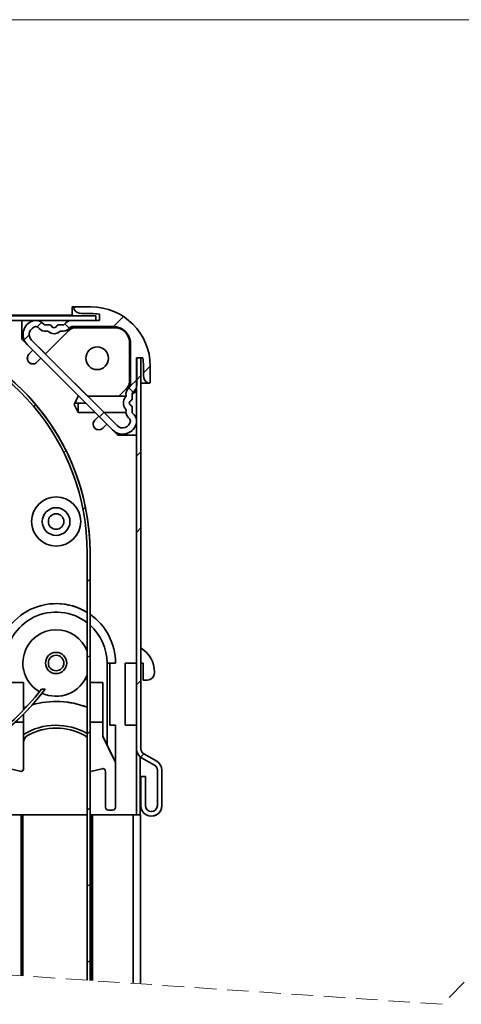
# Model space of a CAD drawing. Units: millimetres. Extents: x 10 to 200, y 11 to 288.
# Drawn here: x 48 to 74, y 230 to 288 of the extents above; entities that cross this region are included whole.
import ezdxf

# ---------------------------------------------------------------- set-up
doc = ezdxf.new("R2010")
doc.units = ezdxf.units.MM
doc.linetypes.add('HIDDEN', pattern=[1.905, 1.27, -0.635])

# ---------------------------------------------------------------- blocks, each defined once
blk = doc.blocks.new('SW_HATCH_0')
at = {"color": 0, "linetype": 'Continuous', "lineweight": 18}
for p, q in [((-114.866, 37.798), (-115.13, 37.534)), ((-113.501, 37.704), (-113.242, 37.445)), ((-110.041, 38.133), (-110.629, 37.546)), ((-115.602, 37.063), (-115.904, 36.76)), ((-108.469, 35.215), (-108.869, 34.815)), ((-109.269, 34.415), (-109.65, 34.034)), ((-109.284, 34.4), (-109.018, 34.666)), ((-109.736, 33.939), (-109.477, 33.68)), ((-115.218, 32.957), (-115.336, 32.838)), ((-111.198, 32.486), (-111.458, 32.226)), ((-113.434, 30.25), (-113.559, 30.125)), ((-109.018, 30.176), (-109.284, 29.91)), ((-112.286, 26.908), (-112.428, 26.766)), ((-109.284, 25.419), (-109.018, 25.686)), ((-112.018, 22.686), (-112.184, 22.519)), ((-112.018, 18.196), (-112.184, 18.029)), ((-109.284, 16.439), (-109.018, 16.706)), ((-112.018, 13.706), (-112.184, 13.539)), ((-108.851, 12.383), (-109.043, 12.19)), ((-112.018, 9.216), (-112.184, 9.049)), ((-112.018, 4.726), (-112.184, 4.559)), ((-112.018, 0.235), (-112.184, 0.069))]:
    blk.add_line(p, q, dxfattribs=at)

msp = doc.modelspace()

# ---------------------------------------------------------------- linework, layer by layer
at = {"color": 7, "linetype": 'Continuous', "lineweight": 18}
msp.add_line((10, 287.7), (200, 287.7), dxfattribs=at)
at = {"color": 7, "linetype": 'Continuous', "lineweight": 35}
for p, q in [((50.716, 270.288), (28.282, 270.288)), ((50.716, 270.788), (50.716, 270.288)), ((50.716, 270.788), (50.914, 270.788)), ((50.914, 270.788), (51.814, 270.788)), ((51.814, 270.388), (51.26, 270.388)), ((51.814, 270.788), (51.814, 270.788)), ((52.314, 269.988), (52.314, 270.347)), ((26.782, 270.254), (52.115, 270.254)), ((26.782, 269.988), (52.115, 269.988)), ((47.748, 269.972), (31.348, 269.972)), ((47.748, 268.879), (47.748, 269.972)), ((47.748, 268.879), (47.748, 269.972)), ((48.951, 269.841), (49.032, 269.76)), ((48.951, 269.841), (48.952, 269.841)), ((48.952, 269.841), (49.033, 269.76)), ((49.032, 269.76), (49.033, 269.76)), ((49.127, 269.721), (49.4, 269.721)), ((49.4, 269.721), (49.4, 269.721)), ((49.894, 269.721), (50.167, 269.721)), ((50.261, 269.76), (50.342, 269.841)), ((50.696, 269.988), (52.314, 269.988)), ((52.115, 270.254), (52.115, 269.988)), ((52.116, 270.254), (52.115, 270.254)), ((52.116, 269.988), (52.116, 270.254)), ((48.578, 269.62), (48.578, 269.62)), ((48.692, 269.582), (48.773, 269.501)), ((49.127, 269.354), (49.127, 269.354)), ((50.529, 269.409), (49.133, 268.013)), ((49.203, 269.36), (49.203, 269.36)), ((49.492, 269.659), (49.493, 269.659)), ((49.647, 269.204), (49.647, 269.204)), ((49.984, 269.329), (49.984, 269.329)), ((50.167, 269.354), (50.167, 269.354)), ((50.521, 269.501), (50.602, 269.582)), ((50.521, 269.501), (50.602, 269.582)), ((50.521, 269.501), (50.521, 269.501)), ((50.602, 269.582), (50.602, 269.582)), ((50.696, 269.621), (53.147, 269.621)), ((53.248, 269.555), (50.883, 269.555)), ((48.045, 268.581), (47.748, 268.879)), ((47.748, 268.879), (47.748, 268.879)), ((48.045, 268.581), (47.748, 268.879)), ((53.095, 263.532), (48.058, 268.569)), ((53.354, 263.791), (48.317, 268.828)), ((48.317, 268.828), (48.317, 268.828)), ((49.133, 268.013), (48.317, 268.828)), ((54.081, 266.356), (54.081, 268.722)), ((54.147, 268.621), (54.147, 266.17)), ((48.166, 267.989), (48.402, 268.225)), ((49.127, 268.018), (51.624, 265.521)), ((49.133, 268.013), (49.127, 268.018)), ((52.182, 268.421), (52.182, 268.421)), ((48.873, 267.753), (48.638, 267.518)), ((54.498, 267.788), (54.498, 244.747)), ((54.498, 267.788), (54.764, 267.788)), ((54.873, 267.788), (54.514, 267.788)), ((54.514, 267.788), (54.514, 266.17)), ((54.764, 267.788), (54.764, 244.747)), ((54.765, 267.788), (54.765, 265.454)), ((52.182, 267.088), (52.182, 267.088)), ((54.914, 266.734), (54.914, 267.288)), ((55.314, 267.288), (55.314, 266.388)), ((55.314, 267.288), (55.314, 267.288)), ((55.314, 267.288), (55.314, 266.388)), ((54.765, 266.288), (55.214, 266.288)), ((55.214, 266.288), (55.214, 266.288)), ((55.214, 266.288), (55.216, 266.288)), ((55.216, 266.288), (55.216, 266.288)), ((55.314, 266.388), (55.314, 266.388)), ((53.453, 265.521), (53.935, 266.003)), ((54.108, 266.076), (54.027, 265.995)), ((54.247, 265.641), (54.247, 265.368)), ((54.498, 265.798), (54.248, 265.66)), ((54.367, 265.817), (54.286, 265.735)), ((54.367, 265.817), (54.286, 265.735)), ((54.286, 265.735), (54.286, 265.735)), ((54.367, 265.817), (54.367, 265.817)), ((54.765, 265.038), (54.765, 265.946)), ((51.065, 265.521), (50.831, 265.038)), ((50.877, 265.104), (51.065, 265.104)), ((51.105, 265.521), (51.065, 265.521)), ((51.065, 265.521), (51.065, 265.516)), ((51.11, 265.516), (51.065, 265.516)), ((51.522, 265.104), (51.065, 265.104)), ((53.885, 265.521), (51.624, 265.521)), ((51.665, 265.516), (51.629, 265.516)), ((51.665, 265.516), (51.665, 265.481)), ((54.765, 265.454), (54.765, 265.454)), ((54.765, 265.454), (54.765, 260.788)), ((54.765, 264.913), (54.765, 265.163)), ((50.831, 265.038), (51.065, 264.554)), ((51.065, 264.554), (52.072, 264.554)), ((52.591, 264.554), (53.882, 264.554)), ((53.354, 263.791), (52.591, 264.554)), ((54.247, 264.874), (54.247, 264.601)), ((54.286, 264.507), (54.367, 264.425)), ((54.765, 265.038), (54.765, 264.13)), ((52.044, 264.112), (52.279, 264.347)), ((54.027, 264.247), (54.108, 264.166)), ((54.459, 264.299), (54.498, 264.277)), ((52.751, 263.876), (52.515, 263.64)), ((53.405, 263.222), (53.107, 263.519)), ((53.405, 263.222), (53.107, 263.519)), ((53.354, 263.791), (53.354, 263.791)), ((54.498, 263.222), (53.405, 263.222)), ((53.684, 263.288), (53.684, 263.288)), ((54.765, 260.788), (54.765, 260.788)), ((54.765, 260.788), (54.765, 250.694)), ((51.598, 256.305), (51.598, 231.118)), ((51.764, 231.107), (51.764, 256.305)), ((51.764, 256.305), (51.765, 256.305)), ((51.765, 231.107), (51.765, 256.305)), ((54.765, 251.588), (54.765, 249.988)), ((54.765, 250.694), (54.765, 251.588)), ((54.765, 249.988), (54.765, 249.835)), ((52.765, 249.805), (52.931, 249.805)), ((52.765, 244.979), (52.765, 249.805)), ((53.265, 249.805), (52.931, 249.805)), ((52.931, 249.805), (52.931, 246.139)), ((52.931, 246.139), (52.931, 249.805)), ((53.831, 249.805), (54.498, 249.805)), ((53.831, 246.139), (53.831, 249.805)), ((54.765, 249.805), (54.765, 244.747)), ((54.765, 249.624), (54.765, 249.805)), ((54.765, 249.805), (54.898, 249.805)), ((54.898, 249.805), (54.898, 248.805)), ((55.565, 249.222), (55.565, 249.27)), ((47.848, 248.65), (47.015, 248.65)), ((47.848, 248.65), (47.848, 247.035)), ((47.848, 247.162), (47.848, 248.65)), ((49.111, 248.268), (48.903, 248.268)), ((49.111, 248.268), (49.111, 248.268)), ((52.515, 248.65), (51.765, 248.65)), ((52.515, 248.65), (52.515, 246.316)), ((52.515, 245.483), (52.515, 248.65)), ((54.898, 248.805), (55.148, 248.805)), ((48.037, 247.235), (47.848, 247.162)), ((47.848, 247.162), (47.848, 247.035)), ((49.765, 247.539), (49.765, 247.539)), ((47.848, 246.797), (47.848, 246.316)), ((47.848, 246.797), (47.848, 245.598)), ((47.848, 246.316), (47.346, 246.316)), ((47.848, 243.588), (47.848, 246.316)), ((52.515, 246.316), (51.765, 246.316)), ((52.515, 245.483), (52.515, 246.316)), ((52.931, 246.139), (53.265, 246.139)), ((53.265, 241.305), (53.265, 246.139)), ((53.265, 246.139), (53.265, 243.816)), ((54.498, 246.139), (53.831, 246.139)), ((47.848, 245.116), (47.848, 245.598)), ((48.112, 245.557), (48.112, 245.557)), ((53.195, 244.112), (52.515, 245.483)), ((52.515, 245.483), (52.515, 245.483)), ((52.765, 244.979), (52.515, 245.483)), ((47.848, 245.116), (47.848, 245.116)), ((47.848, 243.588), (47.848, 245.116)), ((54.498, 240.872), (54.498, 244.729)), ((54.498, 241.372), (54.498, 244.729)), ((54.716, 240.872), (54.716, 244.284)), ((54.764, 244.747), (54.765, 244.747)), ((54.798, 244.227), (55.564, 243.785)), ((54.931, 244.458), (55.698, 244.016)), ((54.931, 244.458), (55.698, 244.016)), ((54.931, 244.458), (54.931, 244.458)), ((53.195, 244.112), (53.195, 244.112)), ((53.265, 241.305), (53.265, 243.816)), ((53.265, 243.816), (53.265, 243.816)), ((55.698, 244.016), (55.698, 244.016)), ((47.058, 243.582), (47.638, 243.427)), ((47.681, 243.421), (47.681, 243.421)), ((47.848, 243.588), (47.848, 243.588)), ((51.848, 243.421), (51.848, 243.421)), ((51.891, 243.427), (52.472, 243.582)), ((51.891, 243.427), (52.472, 243.582)), ((51.891, 243.427), (51.891, 243.427)), ((52.472, 243.582), (52.472, 243.582)), ((52.681, 243.421), (52.681, 241.305)), ((54.764, 243.121), (55.031, 243.121)), ((54.764, 241.404), (54.764, 243.121)), ((55.031, 241.404), (55.031, 243.121)), ((55.031, 241.404), (55.031, 243.121)), ((55.031, 243.121), (55.031, 243.121)), ((55.731, 243.496), (55.731, 241.404)), ((55.998, 243.496), (55.998, 241.404)), ((55.998, 243.496), (55.998, 243.496)), ((55.998, 243.496), (55.998, 241.404)), ((53.265, 241.305), (53.265, 241.305)), ((54.498, 240.872), (54.498, 241.372)), ((55.031, 241.404), (55.031, 241.404)), ((55.998, 241.404), (55.998, 241.404)), ((47.706, 240.872), (46.573, 240.872)), ((47.706, 231.381), (47.706, 240.872)), ((47.706, 240.872), (47.806, 240.872)), ((47.806, 240.872), (47.806, 231.375)), ((47.806, 240.872), (51.598, 240.872)), ((51.765, 240.872), (51.806, 240.872)), ((51.806, 231.104), (51.806, 240.872)), ((51.806, 240.872), (51.906, 240.872)), ((51.906, 240.872), (54.306, 240.872)), ((52.848, 241.139), (53.098, 241.139)), ((54.306, 240.872), (54.74, 240.872)), ((54.74, 240.872), (54.74, 230.905)), ((54.74, 230.905), (54.74, 240.872)), ((54.74, 240.872), (54.74, 240.872)), ((54.74, 230.905), (54.74, 240.872)), ((54.74, 240.872), (54.74, 240.872)), ((55.381, 240.788), (55.381, 240.788))]:
    msp.add_line(p, q, dxfattribs=at)
at = {"color": 8, "linetype": 'Continuous', "lineweight": 35}
for p, q in [((50.914, 269.555), (50.914, 269.621)), ((53.147, 269.555), (53.147, 269.621)), ((54.147, 268.621), (54.081, 268.621)), ((54.147, 266.388), (54.081, 266.388)), ((54.247, 265.641), (54.247, 265.641)), ((54.184, 265.276), (54.185, 265.276)), ((54.247, 265.368), (54.247, 265.368)), ((54.184, 264.967), (54.185, 264.967)), ((54.247, 264.874), (54.247, 264.874)), ((54.247, 264.601), (54.247, 264.601)), ((54.286, 264.507), (54.286, 264.507)), ((54.367, 264.425), (54.367, 264.425)), ((51.906, 240.872), (51.906, 231.097)), ((54.306, 230.935), (54.306, 240.872))]:
    msp.add_line(p, q, dxfattribs=at)
at = {"color": 7, "linetype": 'HIDDEN', "lineweight": 18}
for p, q in [((76.517, 233.702), (72.517, 229.702)), ((72.517, 229.702), (42.965, 231.702))]:
    msp.add_line(p, q, dxfattribs=at)
at = {"color": 7, "linetype": 'Continuous', "lineweight": 35, "flags": 128}
for points in [[(48.578, 269.62), (48.594, 269.621), (48.598, 269.621)], [(49.127, 269.354), (49.145, 269.355), (49.203, 269.36)], [(49.203, 269.36), (49.217, 269.362), (49.223, 269.362)], [(51.065, 265.104), (51.065, 264.993), (51.065, 264.884), (51.065, 264.783), (51.065, 264.696), (51.065, 264.627), (51.065, 264.579), (51.065, 264.556), (51.065, 264.554)], [(54.765, 251.675), (54.765, 251.588), (54.765, 251.675), (54.765, 251.758), (54.765, 251.831), (54.765, 251.889), (54.765, 251.931), (54.765, 251.952), (54.765, 251.931), (54.765, 251.889), (54.765, 251.831), (54.765, 251.758), (54.765, 251.675)], [(53.195, 244.112), (53.153, 244.197), (53.102, 244.299), (53.044, 244.417), (52.98, 244.546), (52.911, 244.685), (52.838, 244.831), (52.765, 244.979)], [(51.891, 243.427), (51.853, 243.421), (51.848, 243.421)], [(52.515, 243.588), (52.509, 243.588), (52.472, 243.582)]]:
    msp.add_lwpolyline(points, dxfattribs=at)
at = {"color": 7, "linetype": 'Continuous', "lineweight": 35}
for centre, radius in [((52.182, 267.754), 0.667), ((49.765, 258.139), 1.45), ((49.765, 258.139), 0.817), ((49.765, 258.139), 0.458), ((49.765, 249.805), 0.625), ((49.765, 249.805), 0.458)]:
    msp.add_circle(centre, radius, dxfattribs=at)
for centre, radius, start, end in [((50.914, 270.688), 0.1, 90.00607, 209.99671), ((51.26, 270.888), 0.5, 210.00229, 269.99738), ((51.814, 267.288), 3.5, 0.0001, 89.99974), ((51.814, 267.288), 3.5, 0.00029, 89.99955), ((51.814, 267.29), 3.098, 80.71473, 90.00288), ((38.264, 256.305), 13.5, 359.99997, 323.46048), ((38.265, 256.305), 13.5, 359.99988, 89.99995), ((48.647, 269.158), 0.833, 98.4717, 225.00026), ((48.598, 269.488), 0.5, 45.00009, 98.47329), ((48.598, 269.488), 0.5, 45.00238, 89.99723), ((49.127, 269.854), 0.133, 225.02419, 269.98922), ((49.127, 269.854), 0.133, 225.02419, 269.98708), ((49.4, 269.621), 0.1, 22.02236, 89.99886), ((49.4, 269.621), 0.1, 22.02236, 89.99601), ((49.894, 269.621), 0.1, 90.00114, 157.97764), ((50.167, 269.854), 0.133, 270.00881, 314.97992), ((50.696, 269.488), 0.5, 90.00401, 134.99638), ((38.264, 256.305), 13.333, 359.99997, 322.92792), ((48.647, 269.158), 0.467, 98.47269, 224.99966), ((48.647, 269.158), 0.467, 98.47339, 224.99961), ((48.598, 269.488), 0.133, 44.99009, 98.47007), ((49.127, 269.854), 0.5, 224.99834, 278.72686), ((49.223, 269.228), 0.133, 49.29957, 98.72551), ((49.647, 269.721), 0.517, 229.28059, 310.71941), ((49.647, 269.721), 0.167, 202.0226, 337.9774), ((49.647, 269.721), 0.167, 202.01928, 270.00417), ((49.647, 269.721), 0.517, 269.99457, 310.72485), ((50.071, 269.228), 0.133, 81.27449, 130.70043), ((50.071, 269.228), 0.133, 89.99019, 130.71831), ((50.167, 269.854), 0.5, 261.27284, 315.00157), ((50.167, 269.854), 0.5, 269.99778, 315.00318), ((50.914, 269.121), 0.5, 90.00492, 152.97766), ((50.883, 269.055), 0.5, 89.99234, 135.00805), ((50.696, 269.488), 0.133, 90.00503, 135.00431), ((50.696, 269.488), 0.133, 90.00289, 135.00431), ((53.147, 268.621), 1, 359.99909, 90.00176), ((53.248, 268.722), 0.833, 359.99868, 90.00132), ((48.402, 267.753), 0.333, 135, 315.00121), ((48.402, 267.753), 0.333, 134.99842, 270.00217), ((51.814, 267.288), 3.1, 359.99999, 9.28231), ((53.647, 266.388), 0.5, 297.01587, 358.13027), ((53.647, 266.388), 0.5, 297.01796, 358.11283), ((53.581, 266.357), 0.5, 315.00317, 359.99645), ((53.581, 266.356), 0.5, 315.00053, 359.99909), ((55.414, 266.734), 0.5, 179.99801, 240.00061), ((55.214, 266.388), 0.1, 239.99918, 0.00253), ((55.214, 266.388), 0.1, 269.9969, 0.00026), ((54.38, 265.641), 0.5, 134.99995, 188.72686), ((54.014, 266.17), 0.133, 315.00583, 359.993), ((54.38, 265.641), 0.133, 134.99871, 179.99497), ((54.381, 265.641), 0.133, 135.01091, 171.91926), ((54.013, 266.17), 0.5, 315.00317, 359.99645), ((54.014, 266.17), 0.5, 314.99966, 345.44794), ((54.247, 265.121), 0.517, 139.28411, 220.71589), ((53.754, 265.545), 0.133, 319.27368, 8.73668), ((54.247, 265.121), 0.167, 112.02599, 247.97401), ((54.147, 265.368), 0.1, 292.01461, 0.01083), ((53.754, 264.697), 0.133, 351.26332, 40.72632), ((54.38, 264.601), 0.5, 171.27087, 225.00232), ((54.147, 264.874), 0.1, 359.98917, 67.98539), ((54.38, 264.601), 0.133, 180.00497, 224.98766), ((52.279, 263.876), 0.333, 134.9994, 314.9994), ((52.279, 263.876), 0.333, 135.00067, 269.9985), ((53.684, 264.121), 0.833, 225.00039, 351.52633), ((53.684, 264.121), 0.467, 225.00094, 351.5267), ((53.684, 264.121), 0.833, 270.00034, 347.52373), ((54.013, 264.072), 0.133, 351.53033, 44.99005), ((54.014, 264.072), 0.5, 351.52566, 45.00137), ((54.015, 264.072), 0.499, 14.53939, 26.97249), ((53.684, 264.121), 0.467, 225.00407, 269.99928), ((49.765, 249.805), 3.5, 58.41686, 179.99997), ((49.765, 249.805), 3.5, 58.41734, 89.99968), ((49.765, 249.805), 3.5, 359.99963, 55.15037), ((49.765, 249.805), 3.5, 359.99978, 55.15037), ((49.765, 249.805), 1.958, 90.23546, 239.90076), ((49.765, 249.805), 1.958, 20.60329, 90.23596), ((53.898, 249.27), 1.667, 359.99996, 58.66782), ((53.898, 249.27), 1.667, 359.99946, 58.66801), ((49.765, 249.805), 1.958, 244.86341, 339.39624), ((49.765, 249.805), 1.958, 270.00061, 339.3957), ((55.148, 249.222), 0.417, 270.00084, 359.99916), ((38.265, 256.305), 13.5, 295.33012, 323.4603), ((49.765, 242.472), 5.067, 68.79007, 106.128), ((49.765, 242.472), 5.067, 68.78984, 90.00029), ((49.765, 242.472), 3.667, 60.00461, 121.51535), ((49.765, 242.472), 3.5, 61.82109, 118.17856), ((49.765, 242.472), 3.5, 90.00045, 118.178), ((48.348, 245.116), 0.5, 118.17994, 179.99933), ((55.098, 244.747), 0.6, 179.99916, 240.00021), ((55.098, 244.747), 0.333, 179.99845, 240.00089), ((55.098, 244.747), 0.333, 180.00078, 240.00004), ((52.598, 243.816), 0.667, 0.00008, 26.39542), ((55.398, 243.496), 0.333, 359.99802, 60.00132), ((55.398, 243.496), 0.6, 359.99974, 59.9995), ((55.398, 243.496), 0.6, 0.00128, 59.99797), ((47.681, 243.588), 0.167, 255.00433, 359.99717), ((47.681, 243.588), 0.167, 269.99604, 0.00225), ((51.848, 243.588), 0.167, 239.98859, 285.01201), ((52.515, 243.421), 0.167, 0.00075, 105.00117), ((52.848, 241.305), 0.167, 180.00152, 269.99848), ((53.098, 241.305), 0.167, 269.99981, 359.99848), ((53.098, 241.305), 0.167, 269.99981, 359.99848), ((55.381, 241.404), 0.617, 179.99954, 0.00046), ((55.381, 241.404), 0.35, 180, 0), ((55.381, 241.404), 0.35, 180.0002, 269.9998), ((55.381, 241.404), 0.617, 270.00035, 359.99965)]:
    msp.add_arc(centre, radius, start, end, dxfattribs=at)
at = {"color": 8, "linetype": 'Continuous', "lineweight": 35}
for start, end in [(52.33625, 179.99995), (359.99999, 48.18979)]:
    msp.add_arc((49.765, 249.805), 3, start, end, dxfattribs=at)
at = {"color": 7, "linetype": 'Continuous', "lineweight": 35}
for points, knots in [([(51.065, 265.516), (51.033, 265.45), (50.971, 265.317), (50.904, 265.181), (50.878, 265.108), (50.877, 265.104)], [0, 0, 0, 0, 0.487237, 0.974686, 1, 1, 1, 1]), ([(47.848, 245.116), (47.85, 245.151), (47.854, 245.221), (47.892, 245.334), (47.965, 245.449), (48.049, 245.522), (48.102, 245.552), (48.112, 245.557)], [0, 0, 0, 0, 0.190143, 0.392239, 0.655885, 0.939624, 1, 1, 1, 1]), ([(51.417, 245.557), (51.457, 245.533), (51.528, 245.488), (51.576, 245.42), (51.598, 245.389)], [0, 0, 0, 0, 0.552808, 1, 1, 1, 1]), ([(53.195, 244.112), (53.215, 244.065), (53.254, 243.971), (53.265, 243.868), (53.265, 243.816), (53.265, 243.816)], [0, 0, 0, 0, 0.494986, 0.992674, 1, 1, 1, 1])]:
    msp.add_open_spline(points, degree=3, knots=knots, dxfattribs=at)

# ---------------------------------------------------------------- block references
at = {"color": 7, "linetype": 'Continuous', "lineweight": 18}
msp.add_blockref('SW_HATCH_0', (163.782, 232.076), dxfattribs=at)

doc.saveas('drawing.dxf')
